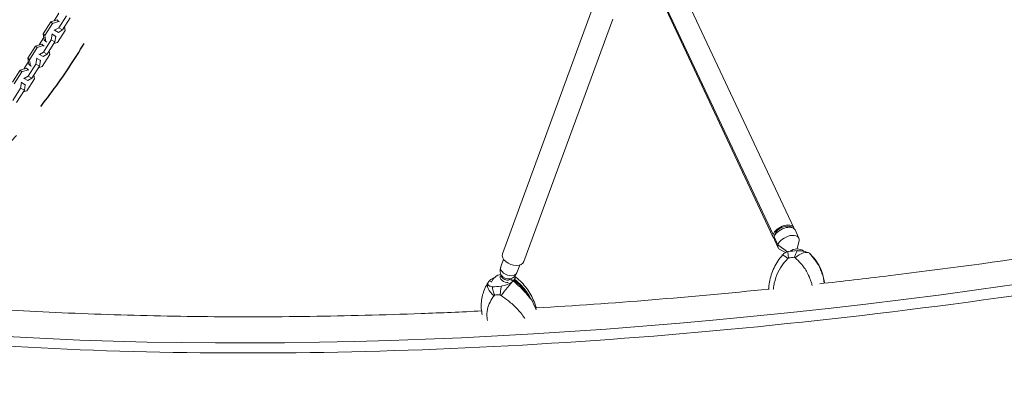
# Model space of a CAD drawing. Units: millimetres. Extents: x -6037 to 6037, y -5593 to 5412.
# Drawn here: x -468 to 1172, y 1075 to 1675 of the extents above; entities that cross this region are included whole.
import ezdxf

# ---------------------------------------------------------------- set-up
doc = ezdxf.new("R2010")
doc.units = ezdxf.units.MM
doc.header["$LTSCALE"] = 20
doc.linetypes.add('HIDDEN', pattern=[9.525, 6.35, -3.175])
for name, color, linetype in [('2d', 230, 'Continuous'), ('EN-Free_Space', 10, 'HIDDEN'), ('EN-Free_Space_Hatch', 10, 'HIDDEN')]:
    doc.layers.add(name, color=color, linetype=linetype)

msp = doc.modelspace()

# ---------------------------------------------------------------- hatches: boundary and pattern name
at = {"layer": 'EN-Free_Space_Hatch'}
h = msp.add_hatch(dxfattribs=at)
h.set_pattern_fill('ANSI31', color=256, scale=100)
edge = h.paths.add_edge_path()
edge.add_line((-1310, 4306.4), (-353, 2648.9))
edge.add_arc((-1219, 2148.8), 1000, -59.9969, 30.0017, ccw=False)
edge.add_arc((-1219, 2148.8), 1000, 210.0017, 300.0031, ccw=False)
edge.add_line((-2085, 1648.8), (-3042, 3306.3))
edge.add_arc((-2176, 3806.3), 1000, 120.0031, 210.0017, ccw=False)
edge.add_arc((-2176, 3806.4), 1000, 30.0017, 120.0031, ccw=False)

# ---------------------------------------------------------------- linework, layer by layer
at = {"layer": '2d', "lineweight": 0}
for p, q in [((821.5, 1328.3), (580.5, 1841.2)), ((787.1, 1312.1), (562.1, 1791)), ((786.8, 1317), (563, 1793.4)), ((-416.2, 1671.5), (-405.8, 1674.8)), ((-402.5, 1685.7), (-410.3, 1673.4)), ((-405.8, 1674.8), (-403.1, 1672.1)), ((-405.8, 1674.8), (-404.5, 1674.1)), ((-402.8, 1661.4), (-390.1, 1681.6)), ((-383.9, 1678.2), (-396.6, 1658)), ((336.2, 1284.8), (483.9, 1688)), ((371.9, 1271.7), (520.1, 1676.2)), ((-429, 1651.3), (-416.2, 1671.5)), ((-413.5, 1668.8), (-426.3, 1648.6)), ((-416.2, 1671.5), (-413.5, 1668.8)), ((-403.1, 1672.1), (-413.5, 1668.8)), ((-410.3, 1658), (-409.8, 1657.4)), ((-409.8, 1657.4), (-402.8, 1661.4)), ((-403.5, 1654), (-409.8, 1657.4)), ((-405.1, 1637), (-392.4, 1657.2)), ((-396.6, 1658), (-403.5, 1654)), ((-401.8, 1671.4), (-403.1, 1672.1)), ((-396.6, 1658), (-402.8, 1661.4)), ((-392.4, 1657.2), (-393.5, 1663)), ((-427.9, 1645.6), (-435.7, 1633.1)), ((-427, 1641.2), (-429, 1651.3)), ((-429, 1651.3), (-426.3, 1648.6)), ((-428.3, 1621.1), (-415.5, 1641.3)), ((-427, 1641.2), (-424.3, 1638.5)), ((-426.3, 1648.6), (-424.3, 1638.5)), ((-415.5, 1641.3), (-414, 1650.7)), ((-409.3, 1637.9), (-415.5, 1641.3)), ((-414, 1650.7), (-414.6, 1651.3)), ((-407.8, 1647.3), (-414, 1650.7)), ((-407.8, 1647.3), (-409.3, 1637.9)), ((-408.3, 1647.9), (-407.8, 1647.3)), ((-454.4, 1611), (-441.7, 1631.2)), ((-439, 1628.5), (-451.7, 1608.3)), ((-441.7, 1631.2), (-431.3, 1634.5)), ((-441.7, 1631.2), (-439, 1628.5)), ((-428.6, 1631.8), (-439, 1628.5)), ((-431.3, 1634.5), (-428.6, 1631.8)), ((-431.3, 1634.5), (-430, 1633.8)), ((-427.3, 1631.1), (-428.6, 1631.8)), ((-424.3, 1638.5), (-423, 1637.8)), ((-409.3, 1637.9), (-422.1, 1617.7)), ((-411.1, 1635.2), (-405.1, 1637)), ((-452.5, 1601), (-454.4, 1611)), ((-454.4, 1611), (-451.7, 1608.3)), ((-451.7, 1608.3), (-449.8, 1598.3)), ((-441, 1601.1), (-439.5, 1610.4)), ((-439.5, 1610.4), (-440, 1611)), ((-433.2, 1607), (-439.5, 1610.4)), ((-435.8, 1617.7), (-435.2, 1617.1)), ((-435.2, 1617.1), (-428.3, 1621.1)), ((-429, 1613.7), (-435.2, 1617.1)), ((-433.2, 1607), (-434.8, 1597.6)), ((-433.8, 1607.6), (-433.2, 1607)), ((-430.6, 1596.8), (-417.8, 1616.9)), ((-422.1, 1617.7), (-429, 1613.7)), ((-422.1, 1617.7), (-428.3, 1621.1)), ((-417.8, 1616.9), (-419, 1622.7)), ((-479.9, 1570.8), (-467.1, 1591)), ((-467.1, 1591), (-456.7, 1594.2)), ((-467.1, 1591), (-464.4, 1588.2)), ((-454, 1591.5), (-464.4, 1588.2)), ((-453.3, 1605.3), (-461.2, 1592.8)), ((-456.7, 1594.2), (-454, 1591.5)), ((-456.7, 1594.2), (-455.4, 1593.6)), ((-452.8, 1590.8), (-454, 1591.5)), ((-453.8, 1580.9), (-441, 1601.1)), ((-452.5, 1601), (-449.8, 1598.3)), ((-449.8, 1598.3), (-448.5, 1597.6)), ((-434.8, 1597.6), (-447.6, 1577.5)), ((-434.8, 1597.6), (-441, 1601.1)), ((-436.5, 1594.9), (-430.6, 1596.8)), ((-464.4, 1588.2), (-477.2, 1568.1)), ((-461.2, 1577.4), (-460.7, 1576.9)), ((-460.7, 1576.9), (-453.8, 1580.9)), ((-454.5, 1573.5), (-460.7, 1576.9)), ((-456.1, 1556.5), (-443.3, 1576.7)), ((-447.6, 1577.5), (-454.5, 1573.5)), ((-447.6, 1577.5), (-453.8, 1580.9)), ((-443.3, 1576.7), (-444.4, 1582.4)), ((-479.2, 1540.6), (-466.5, 1560.8)), ((-466.5, 1560.8), (-464.9, 1570.2)), ((-460.2, 1557.4), (-466.5, 1560.8)), ((-464.9, 1570.2), (-465.5, 1570.7)), ((-458.7, 1566.7), (-464.9, 1570.2)), ((-458.7, 1566.7), (-460.2, 1557.4)), ((-459.3, 1567.3), (-458.7, 1566.7)), ((-460.2, 1557.4), (-473, 1537.2)), ((-462, 1554.6), (-456.1, 1556.5)), ((788.6, 1313.2), (794.9, 1299.8)), ((789.6, 1317.5), (790.1, 1316.5)), ((823.3, 1324.5), (829.5, 1311.1)), ((788.9, 1308.3), (795.2, 1295)), ((810.7, 1288.1), (794.9, 1299.8)), ((827, 1292.8), (830, 1306.8)), ((807.6, 1287), (798.2, 1291.9)), ((853.5, 1279.2), (852.5, 1280.4)), ((337.9, 1275.7), (333.2, 1262.9)), ((364.7, 1265.9), (360, 1253.1)), ((334.7, 1246.9), (333.2, 1251)), ((312.3, 1237.1), (312.3, 1237.1)), ((313.3, 1238.7), (318.4, 1239)), ((348.5, 1241.8), (352.4, 1244)), ((350, 1240.7), (355.3, 1241))]:
    msp.add_line(p, q, dxfattribs=at)
for centre, start, end in [((826.6, 1272.8), 53.3671, 126.8315), ((336.6, 1230.8), 99.4404, 161.1291)]:
    msp.add_arc(centre, 20, start, end, dxfattribs=at)
for centre, major_axis, ratio, start_param, end_param in [((1974.1, 3161.1), (4388.6, 1123.7), 0.383865, -2.273476, -1.332972), ((804.3, 1320.2), (17.2, 8.1), 0.556927, -0.197509, 2.700118), ((806.1, 1316.4), (17.2, 8.1), 0.556927, 0, 2.700118), ((804.3, 1320.2), (14.5, 6.8), 0.556927, 0.208532, 2.700118), ((804.3, 1320.2), (-17.2, -8.1), 0.556927, -0.441475, 0.197509), ((806.1, 1316.4), (-17.2, -8.1), 0.556927, -0.441475, 0), ((804.3, 1320.2), (-14.5, -6.8), 0.556927, -0.441475, -0.208532), ((812.4, 1303), (17.2, 8.1), 0.556927, -0.39687, 2.700118), ((812.4, 1303), (-17.2, -8.1), 0.556927, -0.441475, 0.39687), ((821.4, 1266.5), (-18.8, 16.5), 0.046818, -0.95879, 0), ((847.8, 1250.5), (-88.8, 1.5), 0.331223, -1.272987, -1.158175), ((830.2, 1267.4), (17.7, 17.7), 0.492233, 0.070812, 1.462352), ((777.3, 1212.1), (69, 74.7), 0.884648, -0.472076, -0.034406), ((356.6, 1267.4), (81.5, 20.9), 0.383865, -2.144876, -1.950265), ((341.7, 1224), (-15.9, -19.3), 0.030423, -2.48026, -1.08872), ((303.6, 1175.5), (-79, 64), 0.820413, -1.998162, -1.560492)]:
    msp.add_ellipse(centre, major_axis=major_axis, ratio=ratio, start_param=start_param, end_param=end_param, dxfattribs=at)
at = {"layer": '2d', "lineweight": 0, "extrusion": (0, 0, -1)}
for centre, major_axis, ratio, start_param, end_param in [((354, 1278.2), (17.8, -6.5), 0.628837, 0, 3.141593), ((848, 1262.8), (84.1, -1.4), 0.331223, -2.023317, -1.828706), ((777.3, 1212.1), (69, 74.7), 0.884648, 0.034406, 0.472076), ((346.6, 1258), (-13.4, 4.9), 0.628837, -1.11442, 0), ((341.3, 1243.6), (-8.94, 3.28), 0.628837, -1.11442, 0.408275), ((343.9, 1250.7), (-10.9, 4), 0.628837, -1.11442, -0.485821), ((342.4, 1246.6), (-7.84, 2.87), 0.628837, -1.11442, -0.485821), ((343.9, 1250.7), (-10.9, 4), 0.628837, -2.655771, -1.11442), ((346.6, 1258), (13.4, -4.9), 0.628837, 0, 2.027173), ((333.3, 1223.5), (-21, 13.6), 0.544747, -1.383686, 0), ((341.3, 1243.6), (-8.94, 3.28), 0.628837, -2.27598, -1.11442), ((342.4, 1246.6), (-7.84, 2.87), 0.628837, -2.655771, -1.11442), ((341.3, 1243.6), (8.94, -3.28), 0.628837, -0.408275, -0.201913), ((303.6, 1175.5), (79, -64), 0.820413, -1.5811, -1.143431), ((343.2, 1225.7), (15.2, 19.8), 0.01865, 0, 0.556364), ((359.6, 1255.7), (-86.1, -22), 0.383865, -1.151429, -1.036616)]:
    msp.add_ellipse(centre, major_axis=major_axis, ratio=ratio, start_param=start_param, end_param=end_param, dxfattribs=at)
at = {"layer": '2d', "lineweight": 0}
for points, knots in [([(-518.1, 1132.6), (-291.1, 1118.2), (-49.4, 1115.6), (454.7, 1134.2), (717.2, 1155.4), (1253.8, 1220.9), (1527.9, 1265.2), (2078.2, 1375.2), (2354.4, 1440.9), (2899.1, 1591.5), (3167.7, 1676.4), (3427.7, 1769.4)], [4.1076856, 4.1076856, 4.1076856, 4.1076856, 4.2957865, 4.2957865, 4.4838874, 4.4838874, 4.6719882, 4.6719882, 4.8600891, 4.8600891, 5.04819, 5.04819, 5.04819, 5.04819]), ([(779.2, 1225.8), (779.4, 1229.6), (780, 1233.5), (781.5, 1241.4), (782.5, 1245.5), (785.1, 1253.6), (786.6, 1257.5), (790.2, 1265.2), (792.3, 1269), (797.1, 1276.2), (799.7, 1279.7), (802.6, 1283)], [-48.02697, -48.02697, -48.02697, -48.02697, -39.195789, -39.195789, -29.768899, -29.768899, -20.342008, -20.342008, -10.915117, -10.915117, -1.488226, -1.488226, -1.488226, -1.488226]), ([(802.6, 1283), (802.7, 1283.1), (802.8, 1283.2), (803, 1283.5), (803.1, 1283.6), (803.3, 1283.8), (803.4, 1283.9), (803.6, 1284.2), (803.7, 1284.3), (804, 1284.5), (804.1, 1284.6), (804.2, 1284.7)], [-67.380409, -67.380409, -67.380409, -67.380409, -67.039808, -67.039808, -66.699207, -66.699207, -66.358606, -66.358606, -66.018005, -66.018005, -65.677403, -65.677403, -65.677403, -65.677403]), ([(811.6, 1288.4), (809.1, 1287.7), (807.1, 1286.9), (805.1, 1285.6), (804.6, 1285.2), (804.2, 1284.7)], [1.238882, 1.238882, 1.238882, 1.238882, 11.753635, 11.753635, 16.437343, 16.437343, 16.437343, 16.437343]), ([(812.6, 1278), (812.6, 1278), (812.6, 1278), (812.1, 1280), (811.8, 1281.9), (811.5, 1285.4), (811.5, 1287), (811.6, 1288.4)], [-0.037723, -0.037723, -0.037723, -0.037723, 0, 0, 7.155566, 7.155566, 14.386049, 14.386049, 14.386049, 14.386049]), ([(826.9, 1290), (826.1, 1288.6), (825.3, 1286.9), (823.7, 1283.2), (822.9, 1281.2), (822.2, 1279.1), (822.2, 1279), (822.2, 1279)], [0.000493, 0.000493, 0.000493, 0.000493, 7.229077, 7.229077, 14.382658, 14.382658, 14.42037, 14.42037, 14.42037, 14.42037]), ([(847.2, 1285.7), (846.2, 1286.4), (844.8, 1287.1), (841.1, 1288.4), (838.8, 1288.9), (833.5, 1289.7), (830.3, 1289.9), (826.9, 1290)], [0, 0, 0, 0, 7.296458, 7.296458, 15.435418, 15.435418, 24.441619, 24.441619, 24.441619, 24.441619]), ([(868.8, 1250.9), (867.9, 1253.4), (867, 1255.8), (865.9, 1258.1), (863.3, 1264), (860.1, 1269.6), (856.4, 1274.7), (853.6, 1278.7), (850.5, 1282.4), (847.2, 1285.7)], [42.173465, 42.173465, 42.173465, 42.173465, 48.354879, 48.354879, 48.354879, 63.82844, 63.82844, 63.82844, 75.879584, 75.879584, 75.879584, 75.879584]), ([(853.5, 1279.2), (855.4, 1277.1), (857.1, 1274.9), (861.7, 1268.2), (864.2, 1263.6), (867.2, 1256.3), (868.1, 1253.6), (868.8, 1250.9)], [6.579708, 6.579708, 6.579708, 6.579708, 13.806526, 13.806526, 27.613052, 27.613052, 35.19538, 35.19538, 35.19538, 35.19538]), ([(872.3, 1235.7), (872.1, 1237.8), (871.8, 1240), (870.8, 1245.5), (870, 1248.8), (867.9, 1255.4), (866.6, 1258.6), (863.6, 1264.8), (861.9, 1267.9), (858, 1273.7), (855.9, 1276.5), (853.5, 1279.2)], [-45.641578, -45.641578, -45.641578, -45.641578, -40.282663, -40.282663, -31.856924, -31.856924, -23.431185, -23.431185, -15.005446, -15.005446, -6.579708, -6.579708, -6.579708, -6.579708]), ([(864.4, 1234.8), (902.2, 1239), (940.2, 1243.4), (1070.4, 1259.3), (1163.2, 1271.9), (1256.6, 1285.8)], [4.4570469, 4.4570469, 4.4570469, 4.4570469, 4.48388737, 4.48388737, 4.54886863, 4.54886863, 4.54886863, 4.54886863]), ([(333.2, 1251), (332.9, 1251.6), (332.7, 1252.3), (332.4, 1253.7), (332.3, 1254.4), (332.2, 1256), (332.1, 1256.8), (332.2, 1258.5), (332.3, 1259.4), (332.7, 1261.2), (332.9, 1262.1), (333.2, 1262.9)], [2.8822186, 2.8822186, 2.8822186, 2.8822186, 2.9793828, 2.9793828, 3.0765471, 3.0765471, 3.1737114, 3.1737114, 3.2708757, 3.2708757, 3.36804, 3.36804, 3.36804, 3.36804]), ([(787.1, 1225.2), (787.3, 1227.1), (787.5, 1229), (788.9, 1237.3), (790.7, 1243.7), (795.3, 1255), (798, 1260), (804.2, 1269), (807.5, 1273), (811.2, 1276.7)], [-48.768271, -48.768271, -48.768271, -48.768271, -44.028475, -44.028475, -27.613052, -27.613052, -13.806526, -13.806526, -1.488226, -1.488226, -1.488226, -1.488226]), ([(823.4, 1278), (826.9, 1275.1), (830.2, 1271.9), (833.2, 1268.4), (837.1, 1263.9), (840.5, 1258.9), (843.4, 1253.7), (845.2, 1250.4), (846.8, 1246.9), (848.2, 1243.4), (848.9, 1241.6), (849.5, 1239.8), (850.1, 1238), (850.8, 1236.1), (851.3, 1234.1), (851.8, 1232.1)], [-75.879584, -75.879584, -75.879584, -75.879584, -63.82844, -63.82844, -63.82844, -48.354879, -48.354879, -48.354879, -38.683903, -38.683903, -38.683903, -33.848415, -33.848415, -33.848415, -28.601992, -28.601992, -28.601992, -28.601992]), ([(360, 1253.1), (359.7, 1252.3), (359.3, 1251.4), (358.4, 1249.8), (357.9, 1249.1), (356.9, 1247.8), (356.3, 1247.1), (355.2, 1246), (354.6, 1245.5), (353.5, 1244.7), (352.9, 1244.3), (352.4, 1244)], [0.2264473, 0.2264473, 0.2264473, 0.2264473, 0.3236116, 0.3236116, 0.4207759, 0.4207759, 0.5179402, 0.5179402, 0.6151045, 0.6151045, 0.7122688, 0.7122688, 0.7122688, 0.7122688]), ([(356.2, 1247), (356.7, 1246.6), (357, 1246), (357.3, 1244.5), (357, 1243.5), (356.3, 1242.4)], [15.579899, 15.579899, 15.579899, 15.579899, 20.832162, 20.832162, 29.338176, 29.338176, 29.338176, 29.338176]), ([(358.4, 1245.6), (358.2, 1245.7), (358, 1245.9), (357.6, 1246.2), (357.4, 1246.3), (357, 1246.6), (356.8, 1246.8), (356.5, 1247), (356.4, 1247.1), (356.3, 1247.1)], [-67.380409, -67.380409, -67.380409, -67.380409, -66.83449, -66.83449, -66.288571, -66.288571, -65.742652, -65.742652, -65.513963, -65.513963, -65.513963, -65.513963]), ([(302.5, 1182.8), (301.7, 1186.3), (301.1, 1189.9), (300.6, 1197.3), (300.6, 1201.1), (301.3, 1208.6), (301.9, 1212.4), (303.9, 1219.8), (305.1, 1223.4), (308.3, 1230.5), (310.2, 1233.9), (312.3, 1237.1)], [-48.33339, -48.33339, -48.33339, -48.33339, -39.081124, -39.081124, -29.6829, -29.6829, -20.284675, -20.284675, -10.886451, -10.886451, -1.488226, -1.488226, -1.488226, -1.488226]), ([(319.1, 1229.8), (316.7, 1230.2), (314.9, 1230.8), (312.5, 1232.4), (311.8, 1233.2), (311.4, 1235.1), (311.6, 1236.1), (312.3, 1237.2)], [1.238882, 1.238882, 1.238882, 1.238882, 11.753635, 11.753635, 20.832162, 20.832162, 29.338176, 29.338176, 29.338176, 29.338176]), ([(314.7, 1240.1), (315.7, 1241.2), (317.2, 1242.3), (320.1, 1244), (321.5, 1244.7), (322.9, 1245.3)], [0, 0, 0, 0, 7.296458, 7.296458, 12.362293, 12.362293, 12.362293, 12.362293]), ([(333.9, 1230.6), (333.5, 1228.2), (333.2, 1225.8), (332.7, 1221.1), (332.5, 1218.8), (332.3, 1216.6), (332.3, 1216.6), (332.3, 1216.6)], [0.000493, 0.000493, 0.000493, 0.000493, 7.229077, 7.229077, 14.382658, 14.382658, 14.42037, 14.42037, 14.42037, 14.42037]), ([(353.9, 1239.5), (352.9, 1238.4), (351.5, 1237.4), (347.8, 1235.2), (345.5, 1234.1), (340.2, 1232.2), (337.2, 1231.3), (333.9, 1230.6)], [0, 0, 0, 0, 7.296458, 7.296458, 15.435418, 15.435418, 24.441619, 24.441619, 24.441619, 24.441619]), ([(384.2, 1208), (382.7, 1210), (381.1, 1212.1), (379.5, 1214.1), (375.4, 1219.2), (370.8, 1224.1), (365.9, 1228.9), (362.1, 1232.6), (358.1, 1236.1), (353.9, 1239.5)], [42.173465, 42.173465, 42.173465, 42.173465, 48.354879, 48.354879, 48.354879, 63.82844, 63.82844, 63.82844, 75.879584, 75.879584, 75.879584, 75.879584]), ([(356.3, 1242.4), (360.5, 1239.1), (364.5, 1235.4), (368.2, 1231.4), (370.8, 1228.6), (373.3, 1225.5), (375.5, 1222.4), (376.7, 1220.8), (377.8, 1219.1), (378.9, 1217.4), (380.8, 1214.4), (382.6, 1211.2), (384.2, 1208)], [1.488226, 1.488226, 1.488226, 1.488226, 13.652624, 13.652624, 13.652624, 22.430873, 22.430873, 22.430873, 26.98362, 26.98362, 26.98362, 35.19538, 35.19538, 35.19538, 35.19538]), ([(392.5, 1193.9), (391.4, 1197.7), (390.2, 1201.5), (387.1, 1209.1), (385.3, 1212.9), (381.2, 1220.2), (378.9, 1223.7), (373.9, 1230.5), (371.1, 1233.8), (365.1, 1240), (361.9, 1242.9), (358.4, 1245.6)], [-48.21694, -48.21694, -48.21694, -48.21694, -39.070114, -39.070114, -29.674642, -29.674642, -20.27917, -20.27917, -10.883698, -10.883698, -1.488226, -1.488226, -1.488226, -1.488226]), ([(311, 1173.6), (310.7, 1175), (310.5, 1176.4), (309.8, 1182.7), (310, 1187.5), (311.9, 1196.4), (313.3, 1200.4), (317.1, 1208), (319.3, 1211.4), (322.1, 1214.8)], [-48.787068, -48.787068, -48.787068, -48.787068, -44.028475, -44.028475, -27.613052, -27.613052, -13.806526, -13.806526, -1.488226, -1.488226, -1.488226, -1.488226]), ([(323.1, 1216.1), (323.1, 1216.1), (323.1, 1216.1), (322.1, 1218.2), (321.2, 1220.5), (319.9, 1225.1), (319.4, 1227.4), (319.1, 1229.8)], [-0.037723, -0.037723, -0.037723, -0.037723, 0, 0, 7.155566, 7.155566, 14.386049, 14.386049, 14.386049, 14.386049]), ([(333.8, 1215.5), (338, 1212.5), (342.1, 1209.5), (346, 1206.3), (351, 1202.3), (355.5, 1198.1), (359.7, 1193.8), (362.3, 1191.1), (364.7, 1188.4), (367, 1185.7), (368.1, 1184.3), (369.2, 1182.9), (370.2, 1181.5), (371.3, 1180), (372.4, 1178.5), (373.4, 1177)], [-75.879584, -75.879584, -75.879584, -75.879584, -63.82844, -63.82844, -63.82844, -48.354879, -48.354879, -48.354879, -38.683903, -38.683903, -38.683903, -33.848415, -33.848415, -33.848415, -28.583199, -28.583199, -28.583199, -28.583199]), ([(-514.3, 1192.8), (-458.2, 1189.2), (-401.2, 1186.4), (-285.2, 1182.2), (-226.2, 1180.8), (-106.7, 1179.5), (-46.1, 1179.6), (76.3, 1181.3), (138, 1182.9), (233.9, 1186.4), (267.5, 1187.8), (301.3, 1189.5)], [4.1076856, 4.1076856, 4.1076856, 4.1076856, 4.1546116, 4.1546116, 4.2017436, 4.2017436, 4.2488717, 4.2488717, 4.2957865, 4.2957865, 4.3209109, 4.3209109, 4.3209109, 4.3209109])]:
    msp.add_open_spline(points, degree=3, knots=knots, dxfattribs=at)
for points in [[(822.2, 1279), (822.6, 1278.7), (823, 1278.3), (823.4, 1278)], [(811.2, 1276.7), (811.7, 1277.1), (812.1, 1277.6), (812.6, 1278)], [(872, 1235.6), (871.4, 1240.9), (870.4, 1246), (868.8, 1250.9)], [(868.8, 1250.9), (870.4, 1246), (871.4, 1240.9), (872, 1235.6)], [(322.1, 1214.8), (322.4, 1215.3), (322.7, 1215.7), (323.1, 1216.1)], [(332.3, 1216.6), (332.8, 1216.2), (333.3, 1215.9), (333.8, 1215.5)], [(392.4, 1194.5), (519.4, 1202), (648.8, 1212.5), (780, 1225.9)], [(391.9, 1191.5), (389.9, 1197.1), (387.3, 1202.6), (384.2, 1208)], [(384.2, 1208), (387.3, 1202.6), (389.9, 1197.1), (391.9, 1191.5)]]:
    msp.add_open_spline(points, degree=3, dxfattribs=at)
for points, weights in [([(848.5, 1284.7), (847.9, 1285.2), (847.2, 1285.7)], [1.00000349451, 1.00000902714, 1.00001323423]), ([(312.3, 1237.2), (312.8, 1238), (313.3, 1238.7)], [1.00001323423, 1.00000902714, 1.00000349451]), ([(313.3, 1238.7), (314, 1239.4), (314.7, 1240.1)], [1.00000349451, 1.00000902714, 1.00001323423]), ([(355.3, 1241), (354.6, 1240.3), (353.9, 1239.5)], [1.00000349451, 1.00000902714, 1.00001323423]), ([(356.3, 1242.4), (355.8, 1241.7), (355.3, 1241)], [1.00001323423, 1.00000902714, 1.00000349451])]:
    msp.add_rational_spline(points, weights, degree=2, dxfattribs=at)
at = {"layer": 'EN-Free_Space'}
msp.add_lwpolyline([(-1310, 4306.4), (-353, 2648.9, -0.414206), (-719, 1282.8, -0.414221), (-2085, 1648.8), (-3042, 3306.3, -0.414206), (-2676.1, 4672.3, -0.414221)], format="xyb", close=True, dxfattribs=at)

doc.saveas('drawing.dxf')
